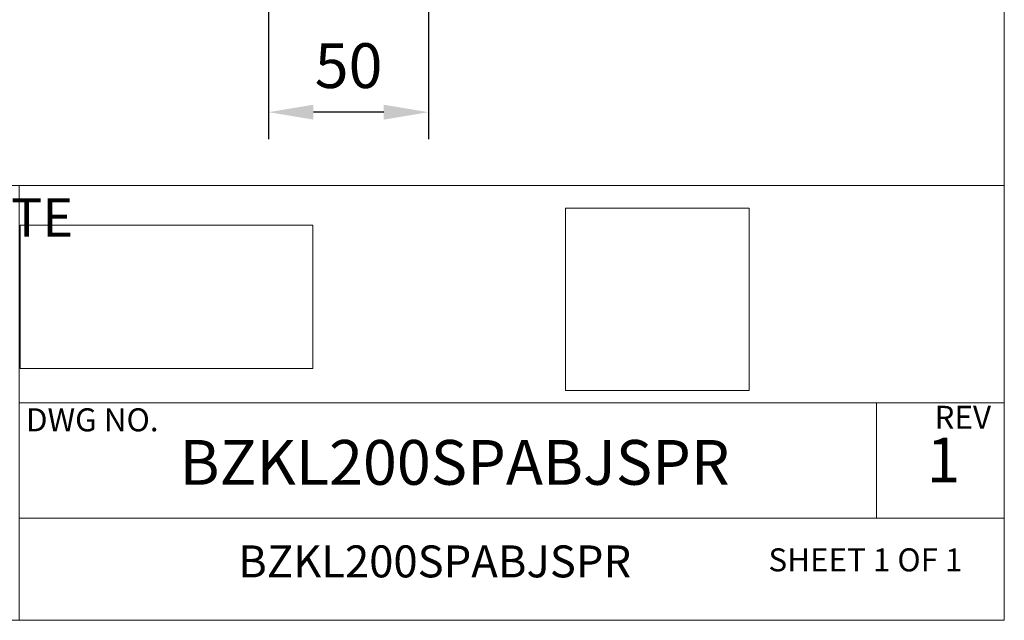
# Model space of a CAD drawing. Units: millimetres. Extents: x 10 to 287, y 10 to 200.
# Drawn here: x 210 to 287, y 10 to 57 of the extents above; entities that cross this region are included whole.
import ezdxf

# ---------------------------------------------------------------- set-up
doc = ezdxf.new("R2010")
doc.units = ezdxf.units.MM
doc.header["$LTSCALE"] = 0.75
for name, color, linetype, lineweight in [('FD_Dimensions', 7, 'Continuous', 13), ('Notes', 7, 'Continuous', 13), ('TITLEBLOCK', 7, 'Continuous', 18)]:
    doc.layers.add(name, color=color, linetype=linetype, lineweight=lineweight)
doc.styles.add('FusionTitle', font='Arial.ttf')
doc.styles.get("Standard").update_dxf_attribs({"font": 'Arial.ttf'})
doc.dimstyles.new('Dim-ISO-25', dxfattribs={"dimtxt": 3.5, "dimasz": 3.5, "dimexe": 2.1, "dimexo": 3, "dimgap": 1.4, "dimtad": 1, "dimdec": 4, "dimdsep": 46, "dimtxsty": 'Standard', "dimcen": 0, "dimadec": 4, "dimazin": 2, "dimtp": 0.1, "dimtm": 0.1, "dimtfac": 1, "dimtdec": 4, "dimtmove": 0, "dimatfit": 3, "dimfxl": 1, "dimarcsym": 0})
picture_1 = doc.add_image_def('image1.png', size_in_pixel=(284, 139))
picture_2 = doc.add_image_def('image2.png', size_in_pixel=(137, 136))

# ---------------------------------------------------------------- blocks, each defined once
blk = doc.blocks.new('BIL C&W DRAWING SHEET')
at = {"layer": 'TITLEBLOCK', "lineweight": 13}
for points in [[(-277, 190), (0, 190), (0, 0), (-277, 0)], [(0, 0), (-209, 0), (-209, 34), (0, 34)], [(-77, 17), (0, 17), (0, 34), (-77, 34)], [(-10, 17), (-77, 17), (-77, 8), (-10, 8)], [(0, 8), (-10, 8), (-10, 17), (0, 17)], [(0, 0), (-77, 0), (-77, 8), (0, 8)]]:
    blk.add_lwpolyline(points, close=True, dxfattribs=at)
at = {"layer": 'TITLEBLOCK', "lineweight": 35, "attachment_point": 1, "style": 'FusionTitle'}
for s, width, insert, char_height in [('\\pi4.68554;{\\f8514oem|b0|i0|c0|p0;DATE}', 20, (-97, 33), 3), ('{\\f8514oem|b0|i0|c0|p0;DWG NO.}', 13, (-76.474, 16.581), 1.8), ('\\pi2.52347;{\\f8514oem|b0|i0|c0|p0;REV}', 10, (-10, 16.779), 1.8), ('{\\f8514oem|b0|i0|c0|p0;SHEET 1 OF 1}', 18.43778, (-18.438, 5.629), 1.8)]:
    blk.add_mtext_dynamic_manual_height_columns(s, width=width, gutter_width=17.5, heights=[0], dxfattribs=dict(at, insert=insert, char_height=char_height))
at = {"layer": 'TITLEBLOCK', "linetype": 'Continuous', "lineweight": 0}
image = blk.add_image(picture_2, insert=(-34.306, 17.972), size_in_units=(14.37, 14.265), dxfattribs=at)
image.dxf.flags = 15
image = blk.add_image(picture_1, insert=(-76.924, 19.695), size_in_units=(22.887, 11.202), dxfattribs=at)
image.dxf.flags = 15
blk = doc.blocks.new('*D28')
at = {"layer": 'Defpoints', "color": 0, "transparency": 16777216}
for p in [(229.496, 64.528), (241.996, 64.528), (229.496, 49.742)]:
    blk.add_point(p, dxfattribs=at)
at = {"layer": 'FD_Dimensions', "color": 0, "lineweight": -2, "transparency": 16777216}
for p, q in [((229.496, 61.528), (229.496, 47.642)), ((241.996, 61.528), (241.996, 47.642)), ((238.496, 49.742), (232.996, 49.742))]:
    blk.add_line(p, q, dxfattribs=at)
at = {"layer": 'FD_Dimensions', "color": 0, "transparency": 16777216}
for points in [[(232.996, 50.326), (232.996, 49.159), (229.496, 49.742)], [(238.496, 50.326), (238.496, 49.159), (241.996, 49.742)]]:
    blk.add_solid(points, dxfattribs=at)
at = {"layer": 'FD_Dimensions', "color": 0, "transparency": 16777216, "insert": (235.746, 52.929), "char_height": 3.5, "attachment_point": 5}
blk.add_mtext('50', dxfattribs=at)

msp = doc.modelspace()

# ---------------------------------------------------------------- block references
at = {"layer": 'TITLEBLOCK'}
msp.add_blockref('BIL C&W DRAWING SHEET', (287, 10), dxfattribs=at)

# ---------------------------------------------------------------- texts
at = {"layer": 'Notes', "attachment_point": 1}
for width, insert, char_height in [(17.84176473, (222.525165, 24.10208), 3.5), (3.42932706, (227.113047, 15.858458), 2.5)]:
    msp.add_mtext_dynamic_manual_height_columns('BZKL200SPABJSPR', width=width, gutter_width=17.5, heights=[0], dxfattribs=dict(at, insert=insert, char_height=char_height))
at = {"layer": 'Notes', "insert": (280.916395, 24.28733), "char_height": 3.5, "attachment_point": 1}
msp.add_mtext('1', dxfattribs=at)

# ---------------------------------------------------------------- dimensions: what is measured, and where the dimension line sits
at = {"layer": 'FD_Dimensions'}
dim = msp.add_linear_dim(base=(229.495947, 49.74238), p1=(241.995947, 64.527594), p2=(229.495947, 64.527594), dimstyle='Dim-ISO-25', override={"dimlfac": 4, "dimclrd": 0, "dimclre": 0}, dxfattribs=at)
dim.commit()
dim.dimension.update_dxf_attribs({"geometry": '*D28', "text_midpoint": (235.745947, 52.929385)})

doc.saveas('drawing.dxf')
